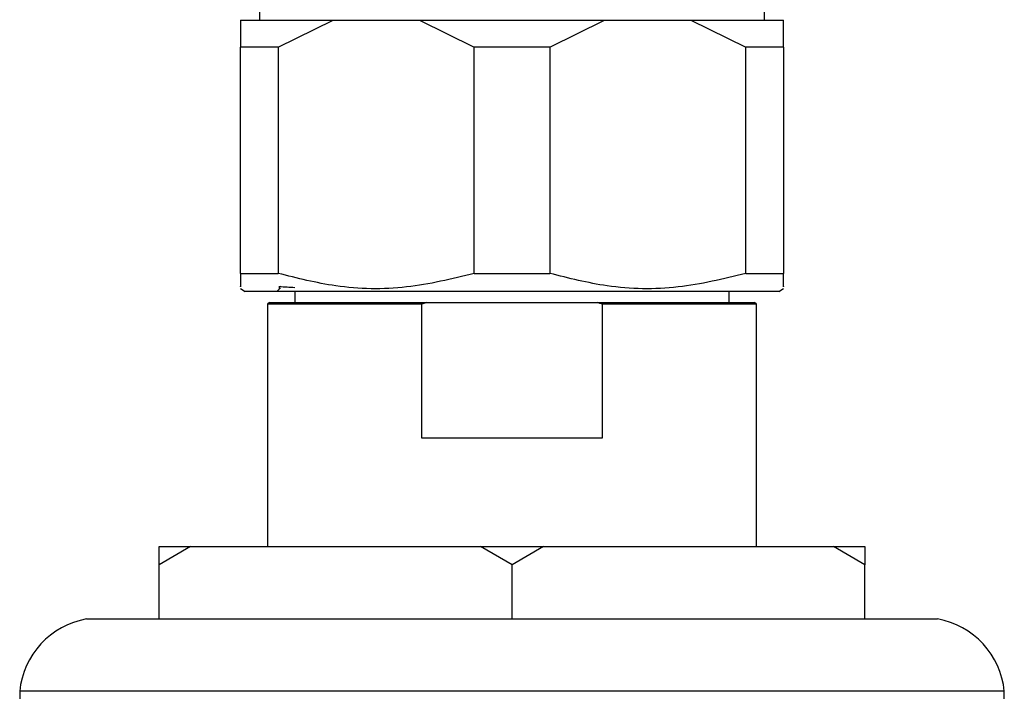
# Model space of a CAD drawing. Units: millimetres. Extents: x 3 to 4997, y 5 to 4995.
# Drawn here: x 2325 to 2380, y 3906 to 3944 of the extents above; entities that cross this region are included whole.
import ezdxf

# ---------------------------------------------------------------- set-up
doc = ezdxf.new("R2010")
doc.units = ezdxf.units.MM

msp = doc.modelspace()

# ---------------------------------------------------------------- linework, layer by layer
at = {"color": 7, "linetype": 'Continuous', "lineweight": 25}
for p, q in [((2338.539, 3951.37), (2338.539, 3943.57)), ((2366.439, 3943.57), (2366.439, 3951.37)), ((2337.489, 3943.57), (2342.607, 3943.57)), ((2339.576, 3942.07), (2342.607, 3943.57)), ((2342.607, 3943.57), (2347.37, 3943.57)), ((2347.37, 3943.57), (2350.401, 3942.07)), ((2347.37, 3943.57), (2357.607, 3943.57)), ((2354.576, 3942.07), (2357.607, 3943.57)), ((2357.607, 3943.57), (2362.37, 3943.57)), ((2362.37, 3943.57), (2365.401, 3942.07)), ((2362.37, 3943.57), (2367.489, 3943.57)), ((2367.489, 3942.07), (2367.489, 3943.57)), ((2339.576, 3942.07), (2337.489, 3942.07)), ((2337.489, 3929.57), (2337.489, 3942.07)), ((2339.576, 3942.07), (2339.576, 3929.57)), ((2350.401, 3929.57), (2350.401, 3942.07)), ((2354.576, 3942.07), (2350.401, 3942.07)), ((2354.576, 3942.07), (2354.576, 3929.57)), ((2365.401, 3929.57), (2365.401, 3942.07)), ((2367.489, 3942.07), (2365.401, 3942.07)), ((2367.489, 3942.07), (2367.489, 3929.57)), ((2337.489, 3929.57), (2339.576, 3929.57)), ((2350.401, 3929.57), (2354.576, 3929.57)), ((2365.401, 3929.57), (2367.489, 3929.57)), ((2339.697, 3928.778), (2339.489, 3928.57)), ((2339.629, 3928.868), (2339.629, 3928.711)), ((2337.489, 3928.737), (2337.739, 3928.57)), ((2367.239, 3928.57), (2337.739, 3928.57)), ((2340.489, 3928.57), (2340.489, 3927.97)), ((2364.489, 3927.97), (2364.489, 3928.57)), ((2367.239, 3928.57), (2367.489, 3928.737)), ((2339.089, 3927.97), (2338.989, 3927.87)), ((2338.989, 3927.87), (2338.989, 3914.47)), ((2347.506, 3927.87), (2338.989, 3927.87)), ((2339.089, 3927.97), (2347.783, 3927.97)), ((2347.783, 3927.97), (2347.506, 3927.87)), ((2347.506, 3920.47), (2347.506, 3927.87)), ((2347.783, 3927.97), (2357.194, 3927.97)), ((2357.194, 3927.97), (2365.889, 3927.97)), ((2357.472, 3927.87), (2357.472, 3920.47)), ((2365.989, 3927.87), (2357.472, 3927.87)), ((2365.989, 3927.87), (2365.889, 3927.97)), ((2365.989, 3914.47), (2365.989, 3927.87)), ((2357.472, 3920.47), (2347.506, 3920.47)), ((2334.721, 3914.47), (2332.989, 3913.47)), ((2332.989, 3913.47), (2332.989, 3914.47)), ((2332.989, 3914.47), (2334.721, 3914.47)), ((2334.721, 3914.47), (2350.757, 3914.47)), ((2352.489, 3913.47), (2350.757, 3914.47)), ((2350.757, 3914.47), (2354.221, 3914.47)), ((2354.221, 3914.47), (2352.489, 3913.47)), ((2354.221, 3914.47), (2370.257, 3914.47)), ((2371.989, 3913.47), (2370.257, 3914.47)), ((2370.257, 3914.47), (2371.989, 3914.47)), ((2371.989, 3914.47), (2371.989, 3913.47)), ((2332.989, 3910.47), (2332.989, 3913.47)), ((2352.489, 3910.47), (2352.489, 3913.47)), ((2371.989, 3910.47), (2371.989, 3913.47)), ((2328.989, 3910.47), (2375.989, 3910.47)), ((2325.289, 3906.47), (2325.289, 3905.47)), ((2379.689, 3906.47), (2325.289, 3906.47)), ((2379.689, 3905.47), (2379.689, 3906.47))]:
    msp.add_line(p, q, dxfattribs=at)
for centre, start, end in [((2329.768, 3906.038), 99.9715, 174.4908), ((2375.21, 3906.038), 5.5092, 80.0285)]:
    msp.add_arc(centre, 4.5, start, end, dxfattribs=at)
for points, knots in [([(2337.489, 3943.57), (2337.489, 3943.384), (2337.489, 3942.999), (2337.489, 3942.387), (2337.489, 3942.07)], [0, 0, 0, 0, 0.4825693, 1, 1, 1, 1]), ([(2337.489, 3929.57), (2337.489, 3929.277), (2337.489, 3928.787), (2337.489, 3928.823), (2337.489, 3928.838)], [0, 0, 0, 0, 0.5968468, 1, 1, 1, 1]), ([(2350.401, 3929.57), (2349.162, 3929.266), (2346.643, 3928.648), (2342.956, 3928.717), (2340.628, 3929.304), (2339.576, 3929.57)], [0, 0, 0, 0, 0.346797, 0.705058, 1, 1, 1, 1]), ([(2365.401, 3929.57), (2364.162, 3929.266), (2361.643, 3928.648), (2357.956, 3928.717), (2355.628, 3929.304), (2354.576, 3929.57)], [0, 0, 0, 0, 0.346797, 0.705058, 1, 1, 1, 1]), ([(2367.489, 3928.846), (2367.489, 3928.828), (2367.489, 3928.783), (2367.489, 3929.276), (2367.489, 3929.57)], [0, 0, 0, 0, 0.403109, 1, 1, 1, 1]), ([(2340.489, 3928.781), (2340.339, 3928.788), (2339.699, 3928.818), (2339.689, 3928.846), (2339.681, 3928.867)], [0, 0, 0, 0, 0.233489, 1, 1, 1, 1]), ([(2357.472, 3927.87), (2357.417, 3927.89), (2357.325, 3927.924), (2357.232, 3927.956), (2357.194, 3927.97)], [0, 0, 0, 0, 0.587824, 1, 1, 1, 1])]:
    msp.add_open_spline(points, degree=3, knots=knots, dxfattribs=at)

doc.saveas('drawing.dxf')
